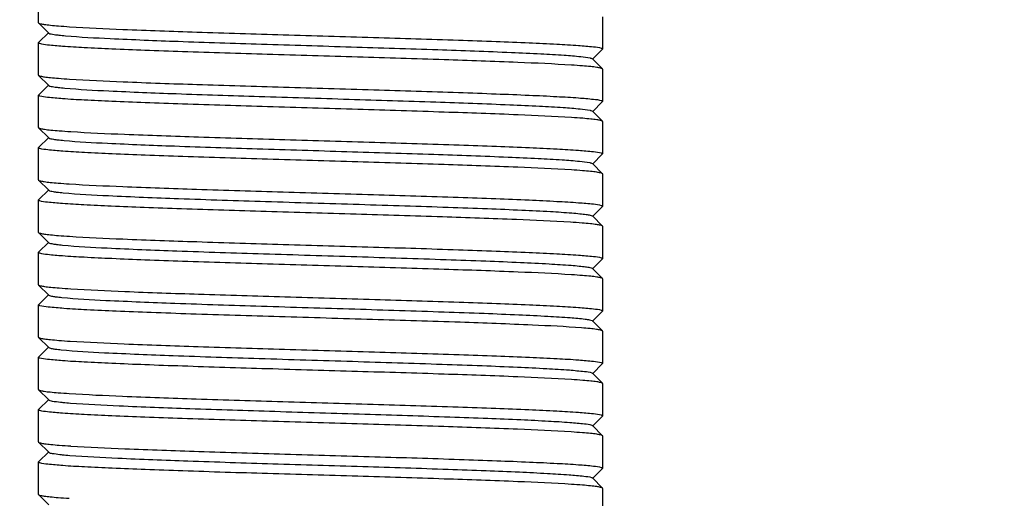
# Model space of a CAD drawing. Units: millimetres. Extents: x 30870 to 42436, y 2595 to 7877.
# Drawn here: x 36522 to 36546, y 6604 to 6616 of the extents above; entities that cross this region are included whole.
import ezdxf

# ---------------------------------------------------------------- set-up
doc = ezdxf.new("R2010")
doc.units = ezdxf.units.MM
doc.layers.add('COTAS', color=7, linetype='Continuous')
doc.styles.add('ARIAL', font='arial.ttf')
doc.dimstyles.new('Diseño_PlanosFabricacion', dxfattribs={"dimtxt": 40, "dimasz": 45, "dimexe": 10, "dimexo": 10, "dimgap": 10, "dimtad": 0, "dimtih": 1, "dimtoh": 1, "dimdec": 0, "dimzin": 1, "dimdsep": 46, "dimtxsty": 'ARIAL', "dimcen": 15, "dimadec": 0, "dimazin": 0, "dimtp": 0.05, "dimtm": 0.05, "dimtfac": 1, "dimtdec": 0, "dimtofl": 0, "dimtmove": 0, "dimatfit": 3, "dimfxl": 0, "dimtolj": 1, "dimarcsym": 0})

# ---------------------------------------------------------------- blocks, each defined once
blk = doc.blocks.new('*D8')
at = {"layer": 'COTAS', "color": 0, "lineweight": -2, "transparency": 16777216}
for p, q in [((36369.683, 6839.455), (37078.414, 6839.455)), ((37068.414, 6794.455), (37068.414, 6107.182)), ((37068.414, 5421.45), (37068.414, 5979.479)), ((36727.183, 5376.45), (37078.414, 5376.45))]:
    blk.add_line(p, q, dxfattribs=at)
at = {"layer": 'COTAS', "color": 0, "transparency": 16777216}
for points in [[(37060.914, 6794.455), (37075.914, 6794.455), (37068.414, 6839.455)], [(37060.914, 5421.45), (37075.914, 5421.45), (37068.414, 5376.45)]]:
    blk.add_solid(points, dxfattribs=at)
at = {"layer": 'Defpoints', "color": 0, "transparency": 16777216}
for p in [(36359.683, 6839.455), (37068.414, 6839.455), (36717.183, 5376.45)]:
    blk.add_point(p, dxfattribs=at)
at = {"layer": 'COTAS', "color": 0, "transparency": 16777216, "insert": (37068.414, 6043.33), "char_height": 40, "attachment_point": 5, "style": 'ARIAL'}
blk.add_mtext('\\A1; [57.6"]\\P1463 mm\\P', dxfattribs=at)

msp = doc.modelspace()

# ---------------------------------------------------------------- linework, layer by layer
at = {"color": 7, "linetype": 'Continuous'}
for p, q in [((36522.183, 6615.65), (36522.183, 6616.45)), ((36522.183, 6615.65), (36522.186, 6615.644)), ((36522.186, 6615.644), (36522.437, 6615.394)), ((36536.183, 6615.8), (36536.183, 6615)), ((36522.437, 6615.407), (36522.186, 6615.156)), ((36522.183, 6615.15), (36522.186, 6615.156)), ((36522.183, 6614.35), (36522.183, 6615.15)), ((36535.93, 6614.744), (36536.18, 6614.994)), ((36536.183, 6615), (36536.18, 6614.994)), ((36536.18, 6614.506), (36535.93, 6614.757)), ((36522.183, 6614.35), (36522.186, 6614.344)), ((36536.183, 6614.5), (36536.18, 6614.506)), ((36536.183, 6614.5), (36536.183, 6613.7)), ((36522.186, 6614.344), (36522.437, 6614.094)), ((36522.437, 6614.107), (36522.186, 6613.856)), ((36522.183, 6613.85), (36522.186, 6613.856)), ((36522.183, 6613.05), (36522.183, 6613.85)), ((36535.93, 6613.444), (36536.18, 6613.694)), ((36536.183, 6613.7), (36536.18, 6613.694)), ((36536.18, 6613.206), (36535.93, 6613.457)), ((36536.183, 6613.2), (36536.18, 6613.206)), ((36536.183, 6613.2), (36536.183, 6612.4)), ((36522.183, 6613.05), (36522.186, 6613.044)), ((36522.186, 6613.044), (36522.437, 6612.794)), ((36522.437, 6612.807), (36522.186, 6612.556)), ((36522.183, 6612.55), (36522.186, 6612.556)), ((36522.183, 6611.75), (36522.183, 6612.55)), ((36535.93, 6612.144), (36536.18, 6612.394)), ((36536.183, 6612.4), (36536.18, 6612.394)), ((36536.18, 6611.906), (36535.93, 6612.157)), ((36536.183, 6611.9), (36536.18, 6611.906)), ((36522.183, 6611.75), (36522.186, 6611.744)), ((36522.186, 6611.744), (36522.437, 6611.494)), ((36536.183, 6611.9), (36536.183, 6611.1)), ((36522.437, 6611.507), (36522.186, 6611.256)), ((36522.183, 6611.25), (36522.186, 6611.256)), ((36522.183, 6610.45), (36522.183, 6611.25)), ((36535.93, 6610.844), (36536.18, 6611.094)), ((36536.183, 6611.1), (36536.18, 6611.094)), ((36536.18, 6610.606), (36535.93, 6610.857)), ((36522.183, 6610.45), (36522.186, 6610.444)), ((36522.186, 6610.444), (36522.437, 6610.194)), ((36536.183, 6610.6), (36536.18, 6610.606)), ((36536.183, 6610.6), (36536.183, 6609.8)), ((36522.437, 6610.207), (36522.186, 6609.956)), ((36522.183, 6609.95), (36522.186, 6609.956)), ((36522.183, 6609.15), (36522.183, 6609.95)), ((36535.93, 6609.544), (36536.18, 6609.794)), ((36536.183, 6609.8), (36536.18, 6609.794)), ((36536.18, 6609.306), (36535.93, 6609.557)), ((36536.183, 6609.3), (36536.18, 6609.306)), ((36536.183, 6609.3), (36536.183, 6608.5)), ((36522.183, 6609.15), (36522.186, 6609.144)), ((36522.186, 6609.144), (36522.437, 6608.894)), ((36522.437, 6608.907), (36522.186, 6608.656)), ((36522.183, 6608.65), (36522.186, 6608.656)), ((36522.183, 6607.85), (36522.183, 6608.65)), ((36535.93, 6608.244), (36536.18, 6608.494)), ((36536.183, 6608.5), (36536.18, 6608.494)), ((36536.18, 6608.006), (36535.93, 6608.257)), ((36536.183, 6608), (36536.18, 6608.006)), ((36536.183, 6608), (36536.183, 6607.2)), ((36522.183, 6607.85), (36522.186, 6607.844)), ((36522.186, 6607.844), (36522.437, 6607.594)), ((36522.437, 6607.607), (36522.186, 6607.356)), ((36522.183, 6607.35), (36522.186, 6607.356)), ((36522.183, 6606.55), (36522.183, 6607.35)), ((36535.93, 6606.944), (36536.18, 6607.194)), ((36536.183, 6607.2), (36536.18, 6607.194)), ((36536.18, 6606.706), (36535.93, 6606.957)), ((36522.183, 6606.55), (36522.186, 6606.544)), ((36522.186, 6606.544), (36522.437, 6606.294)), ((36536.183, 6606.7), (36536.18, 6606.706)), ((36536.183, 6606.7), (36536.183, 6605.9)), ((36522.437, 6606.307), (36522.186, 6606.056)), ((36522.183, 6606.05), (36522.186, 6606.056)), ((36522.183, 6605.25), (36522.183, 6606.05)), ((36535.93, 6605.644), (36536.18, 6605.894)), ((36536.183, 6605.9), (36536.18, 6605.894)), ((36536.18, 6605.406), (36535.93, 6605.657)), ((36536.183, 6605.4), (36536.18, 6605.406)), ((36536.183, 6605.4), (36536.183, 6604.6)), ((36522.183, 6605.25), (36522.186, 6605.244)), ((36522.186, 6605.244), (36522.437, 6604.994)), ((36522.437, 6605.007), (36522.186, 6604.756)), ((36522.183, 6604.75), (36522.186, 6604.756)), ((36522.183, 6603.95), (36522.183, 6604.75)), ((36535.93, 6604.344), (36536.18, 6604.594)), ((36536.183, 6604.6), (36536.18, 6604.594)), ((36536.18, 6604.106), (36535.93, 6604.357)), ((36536.183, 6604.1), (36536.18, 6604.106)), ((36536.183, 6604.1), (36536.183, 6603.3)), ((36522.183, 6603.95), (36522.186, 6603.944)), ((36522.186, 6603.944), (36522.437, 6603.694))]:
    msp.add_line(p, q, dxfattribs=at)
for centre, radius, start, end in [((36524.057, 6632.912), 17.395, 265.4519, 266.3578), ((36534.3, 6597.111), 17.523, 85.4638, 86.3639), ((36524.066, 6631.734), 17.517, 265.4631, 266.3639), ((36534.309, 6595.936), 17.398, 85.4523, 86.3579), ((36524.135, 6631.382), 18.467, 265.5376, 266.4226), ((36534.292, 6594.404), 17.63, 85.4728, 86.3706), ((36524.042, 6628.798), 17.18, 265.4302, 266.3488), ((36534.244, 6592.446), 18.29, 85.5147, 86.4242), ((36524.059, 6627.733), 17.416, 265.455, 266.3571), ((36534.306, 6591.994), 17.439, 85.4572, 86.3584), ((36524.14, 6627.546), 18.532, 265.5398, 266.43), ((36524.098, 6625.666), 17.951, 265.4892, 266.4024), ((36534.305, 6589.381), 17.452, 85.4506, 86.3692), ((36524.038, 6623.554), 17.136, 265.4317, 266.339), ((36534.288, 6587.85), 17.684, 85.4763, 86.3747), ((36524.141, 6623.664), 18.549, 265.5435, 266.4279), ((36534.296, 6586.654), 17.579, 85.4687, 86.3674), ((36524.032, 6620.865), 17.046, 265.4199, 266.3387)]:
    msp.add_arc(centre, radius, start, end, dxfattribs=at)
for points, knots in [([(36522.186, 6615.644), (36522.198, 6615.633), (36522.249, 6615.622), (36522.344, 6615.604), (36522.495, 6615.588), (36522.611, 6615.577), (36522.678, 6615.572)], [0, 0, 0, 0, 0.096621, 0.295097, 0.596644, 1, 1, 1, 1]), ([(36522.437, 6615.394), (36522.452, 6615.378), (36522.528, 6615.368), (36522.593, 6615.355), (36522.641, 6615.349)], [0, 0, 0, 0, 0.31687, 1, 1, 1, 1]), ([(36522.641, 6615.349), (36522.656, 6615.347), (36522.727, 6615.339), (36522.798, 6615.332), (36522.853, 6615.327)], [0, 0, 0, 0, 0.218154, 1, 1, 1, 1]), ([(36522.853, 6615.327), (36523.223, 6615.294), (36524.155, 6615.247), (36525.776, 6615.182), (36527.77, 6615.118), (36529.919, 6615.053), (36531.987, 6614.988), (36533.556, 6614.932), (36534.601, 6614.884), (36535.176, 6614.852), (36535.584, 6614.818), (36535.801, 6614.795), (36535.878, 6614.777)], [0, 0, 0, 0, 0.085391, 0.214537, 0.373349, 0.544467, 0.709179, 0.849476, 0.905531, 0.95004, 0.981811, 1, 1, 1, 1]), ([(36522.952, 6615.552), (36523.395, 6615.524), (36524.448, 6615.477), (36526.217, 6615.414), (36528.29, 6615.351), (36530.454, 6615.288), (36532.215, 6615.234), (36533.502, 6615.188), (36534.316, 6615.156), (36534.998, 6615.123), (36535.53, 6615.093), (36535.897, 6615.06), (36536.088, 6615.04), (36536.152, 6615.02)], [0, 0, 0, 0, 0.100648, 0.239322, 0.401856, 0.571566, 0.731036, 0.801752, 0.86396, 0.916076, 0.956736, 0.984939, 1, 1, 1, 1]), ([(36522.215, 6615.131), (36522.21, 6615.132), (36522.199, 6615.136), (36522.183, 6615.143), (36522.183, 6615.15)], [0, 0, 0, 0, 0.387988, 1, 1, 1, 1]), ([(36535.411, 6614.598), (36534.969, 6614.627), (36533.915, 6614.674), (36532.145, 6614.737), (36530.072, 6614.799), (36527.908, 6614.863), (36526.148, 6614.917), (36524.862, 6614.962), (36524.048, 6614.995), (36523.367, 6615.028), (36522.835, 6615.057), (36522.469, 6615.091), (36522.278, 6615.111), (36522.215, 6615.131)], [0, 0, 0, 0, 0.100768, 0.239524, 0.402072, 0.571789, 0.731254, 0.801944, 0.86412, 0.916203, 0.956822, 0.984982, 1, 1, 1, 1]), ([(36536.152, 6615.02), (36536.156, 6615.019), (36536.167, 6615.015), (36536.183, 6615.008), (36536.183, 6615)], [0, 0, 0, 0, 0.38836, 1, 1, 1, 1]), ([(36535.878, 6614.777), (36535.884, 6614.775), (36535.902, 6614.77), (36535.921, 6614.765), (36535.93, 6614.757)], [0, 0, 0, 0, 0.350393, 1, 1, 1, 1]), ([(36536.18, 6614.506), (36536.169, 6614.518), (36536.117, 6614.528), (36536.022, 6614.547), (36535.87, 6614.563), (36535.753, 6614.573), (36535.686, 6614.579)], [0, 0, 0, 0, 0.096535, 0.294995, 0.596576, 1, 1, 1, 1]), ([(36522.186, 6614.344), (36522.198, 6614.333), (36522.25, 6614.322), (36522.345, 6614.304), (36522.497, 6614.288), (36522.614, 6614.277), (36522.681, 6614.272)], [0, 0, 0, 0, 0.09654, 0.294999, 0.596578, 1, 1, 1, 1]), ([(36522.955, 6614.252), (36523.398, 6614.224), (36524.452, 6614.176), (36526.221, 6614.114), (36528.294, 6614.051), (36530.459, 6613.988), (36532.219, 6613.934), (36533.505, 6613.888), (36534.319, 6613.856), (36535, 6613.823), (36535.532, 6613.793), (36535.898, 6613.76), (36536.089, 6613.74), (36536.152, 6613.72)], [0, 0, 0, 0, 0.100765, 0.239519, 0.402065, 0.57178, 0.731245, 0.801936, 0.864113, 0.916198, 0.956819, 0.984981, 1, 1, 1, 1]), ([(36522.437, 6614.094), (36522.451, 6614.079), (36522.522, 6614.069), (36522.583, 6614.056), (36522.627, 6614.051)], [0, 0, 0, 0, 0.31778, 1, 1, 1, 1]), ([(36522.627, 6614.051), (36522.642, 6614.049), (36522.711, 6614.04), (36522.781, 6614.034), (36522.835, 6614.029)], [0, 0, 0, 0, 0.217427, 1, 1, 1, 1]), ([(36522.835, 6614.029), (36523.199, 6613.996), (36524.122, 6613.948), (36525.732, 6613.884), (36527.719, 6613.82), (36529.867, 6613.755), (36531.94, 6613.69), (36533.516, 6613.634), (36534.57, 6613.585), (36535.152, 6613.553), (36535.569, 6613.52), (36535.791, 6613.497), (36535.871, 6613.478)], [0, 0, 0, 0, 0.084122, 0.212247, 0.370398, 0.541288, 0.70623, 0.847192, 0.903705, 0.948779, 0.98114, 1, 1, 1, 1]), ([(36522.215, 6613.831), (36522.21, 6613.832), (36522.2, 6613.836), (36522.183, 6613.843), (36522.183, 6613.85)], [0, 0, 0, 0, 0.388317, 1, 1, 1, 1]), ([(36535.414, 6613.298), (36534.972, 6613.327), (36533.919, 6613.374), (36532.15, 6613.436), (36530.077, 6613.499), (36527.912, 6613.563), (36526.152, 6613.617), (36524.865, 6613.662), (36524.05, 6613.695), (36523.369, 6613.727), (36522.836, 6613.757), (36522.469, 6613.791), (36522.278, 6613.811), (36522.215, 6613.831)], [0, 0, 0, 0, 0.100653, 0.239331, 0.401868, 0.57158, 0.731052, 0.801768, 0.863973, 0.916087, 0.956744, 0.984944, 1, 1, 1, 1]), ([(36536.152, 6613.72), (36536.157, 6613.718), (36536.167, 6613.714), (36536.183, 6613.708), (36536.183, 6613.7)], [0, 0, 0, 0, 0.388005, 1, 1, 1, 1]), ([(36535.871, 6613.478), (36535.878, 6613.477), (36535.898, 6613.471), (36535.921, 6613.466), (36535.93, 6613.457)], [0, 0, 0, 0, 0.355492, 1, 1, 1, 1]), ([(36536.18, 6613.206), (36536.169, 6613.218), (36536.117, 6613.228), (36536.023, 6613.247), (36535.872, 6613.263), (36535.755, 6613.273), (36535.689, 6613.279)], [0, 0, 0, 0, 0.096619, 0.295096, 0.596644, 1, 1, 1, 1]), ([(36522.186, 6613.044), (36522.198, 6613.033), (36522.252, 6613.022), (36522.35, 6613.003), (36522.507, 6612.987), (36522.629, 6612.976), (36522.698, 6612.971)], [0, 0, 0, 0, 0.095998, 0.294337, 0.596126, 1, 1, 1, 1]), ([(36522.983, 6612.951), (36523.429, 6612.922), (36524.486, 6612.875), (36526.258, 6612.813), (36528.328, 6612.75), (36530.485, 6612.687), (36532.237, 6612.633), (36533.517, 6612.588), (36534.327, 6612.556), (36535.004, 6612.523), (36535.533, 6612.493), (36535.898, 6612.46), (36536.088, 6612.44), (36536.152, 6612.42)], [0, 0, 0, 0, 0.101693, 0.240907, 0.403509, 0.57294, 0.731975, 0.802449, 0.864427, 0.916347, 0.956856, 0.984967, 1, 1, 1, 1]), ([(36522.437, 6612.794), (36522.451, 6612.78), (36522.516, 6612.769), (36522.573, 6612.758), (36522.615, 6612.752)], [0, 0, 0, 0, 0.320808, 1, 1, 1, 1]), ([(36522.615, 6612.752), (36522.629, 6612.75), (36522.696, 6612.742), (36522.764, 6612.735), (36522.817, 6612.73)], [0, 0, 0, 0, 0.216255, 1, 1, 1, 1]), ([(36522.817, 6612.73), (36523.176, 6612.697), (36524.089, 6612.65), (36525.687, 6612.585), (36527.669, 6612.522), (36529.815, 6612.456), (36531.893, 6612.391), (36533.475, 6612.335), (36534.538, 6612.287), (36535.127, 6612.255), (36535.552, 6612.221), (36535.78, 6612.198), (36535.863, 6612.18)], [0, 0, 0, 0, 0.082864, 0.209972, 0.367465, 0.538128, 0.703298, 0.844917, 0.901919, 0.94752, 0.980511, 1, 1, 1, 1]), ([(36522.216, 6612.53), (36522.211, 6612.532), (36522.2, 6612.536), (36522.183, 6612.542), (36522.183, 6612.55)], [0, 0, 0, 0, 0.389506, 1, 1, 1, 1]), ([(36535.408, 6611.999), (36534.966, 6612.027), (36533.912, 6612.074), (36532.144, 6612.137), (36530.074, 6612.199), (36527.912, 6612.263), (36526.154, 6612.317), (36524.868, 6612.362), (36524.054, 6612.394), (36523.373, 6612.427), (36522.84, 6612.457), (36522.472, 6612.491), (36522.28, 6612.511), (36522.216, 6612.53)], [0, 0, 0, 0, 0.10079, 0.239471, 0.401897, 0.571452, 0.730818, 0.8015, 0.863692, 0.915824, 0.956536, 0.984826, 1, 1, 1, 1]), ([(36536.152, 6612.42), (36536.156, 6612.419), (36536.167, 6612.415), (36536.183, 6612.408), (36536.183, 6612.4)], [0, 0, 0, 0, 0.388521, 1, 1, 1, 1]), ([(36535.863, 6612.18), (36535.872, 6612.178), (36535.894, 6612.173), (36535.919, 6612.167), (36535.93, 6612.157)], [0, 0, 0, 0, 0.3588, 1, 1, 1, 1]), ([(36536.18, 6611.906), (36536.169, 6611.918), (36536.117, 6611.928), (36536.021, 6611.947), (36535.869, 6611.963), (36535.751, 6611.974), (36535.684, 6611.979)], [0, 0, 0, 0, 0.096472, 0.294919, 0.596525, 1, 1, 1, 1]), ([(36522.186, 6611.744), (36522.198, 6611.733), (36522.249, 6611.723), (36522.343, 6611.704), (36522.492, 6611.688), (36522.607, 6611.678), (36522.673, 6611.672)], [0, 0, 0, 0, 0.096769, 0.295266, 0.596755, 1, 1, 1, 1]), ([(36522.437, 6611.494), (36522.45, 6611.481), (36522.51, 6611.47), (36522.564, 6611.459), (36522.602, 6611.454)], [0, 0, 0, 0, 0.32349, 1, 1, 1, 1]), ([(36522.602, 6611.454), (36522.617, 6611.452), (36522.682, 6611.444), (36522.747, 6611.437), (36522.799, 6611.432)], [0, 0, 0, 0, 0.2153, 1, 1, 1, 1]), ([(36522.799, 6611.432), (36523.171, 6611.397), (36524.126, 6611.348), (36525.8, 6611.281), (36527.875, 6611.215), (36529.746, 6611.158), (36531.256, 6611.111), (36532.317, 6611.076), (36533.286, 6611.041), (36534.132, 6611.006), (36534.831, 6610.972), (36535.311, 6610.942), (36535.606, 6610.916), (36535.757, 6610.899), (36535.858, 6610.882), (36535.911, 6610.87), (36535.926, 6610.86)], [0, 0, 0, 0, 0.085382, 0.218083, 0.382455, 0.55908, 0.645458, 0.727084, 0.801552, 0.866617, 0.920384, 0.961221, 0.976426, 0.987985, 0.995832, 1, 1, 1, 1]), ([(36522.948, 6611.653), (36523.39, 6611.624), (36524.442, 6611.577), (36526.211, 6611.514), (36528.284, 6611.452), (36530.45, 6611.388), (36532.212, 6611.334), (36533.5, 6611.288), (36534.315, 6611.256), (36534.998, 6611.223), (36535.531, 6611.193), (36535.898, 6611.16), (36536.089, 6611.14), (36536.152, 6611.12)], [0, 0, 0, 0, 0.100503, 0.23911, 0.401636, 0.571381, 0.730933, 0.80169, 0.863936, 0.916087, 0.956763, 0.984965, 1, 1, 1, 1]), ([(36522.214, 6611.231), (36522.209, 6611.232), (36522.199, 6611.236), (36522.183, 6611.243), (36522.183, 6611.25)], [0, 0, 0, 0, 0.387207, 1, 1, 1, 1]), ([(36535.385, 6610.7), (36534.938, 6610.729), (36533.88, 6610.776), (36532.106, 6610.838), (36530.035, 6610.9), (36527.877, 6610.964), (36526.124, 6611.018), (36524.844, 6611.063), (36524.034, 6611.095), (36523.358, 6611.128), (36522.829, 6611.158), (36522.466, 6611.191), (36522.276, 6611.211), (36522.214, 6611.231)], [0, 0, 0, 0, 0.101773, 0.241094, 0.403801, 0.573326, 0.7324, 0.802863, 0.864809, 0.916675, 0.9571, 0.985101, 1, 1, 1, 1]), ([(36536.152, 6611.12), (36536.157, 6611.118), (36536.167, 6611.114), (36536.183, 6611.108), (36536.183, 6611.1)], [0, 0, 0, 0, 0.388036, 1, 1, 1, 1]), ([(36535.926, 6610.86), (36535.927, 6610.859), (36535.928, 6610.858), (36535.93, 6610.857), (36535.93, 6610.857)], [0, 0, 0, 0, 0.529745, 1, 1, 1, 1]), ([(36522.186, 6610.444), (36522.198, 6610.433), (36522.25, 6610.422), (36522.344, 6610.404), (36522.496, 6610.388), (36522.612, 6610.377), (36522.679, 6610.372)], [0, 0, 0, 0, 0.096599, 0.295072, 0.596628, 1, 1, 1, 1]), ([(36536.18, 6610.606), (36536.169, 6610.618), (36536.116, 6610.629), (36536.018, 6610.647), (36535.863, 6610.664), (36535.743, 6610.674), (36535.674, 6610.68)], [0, 0, 0, 0, 0.096146, 0.294494, 0.596222, 1, 1, 1, 1]), ([(36522.437, 6610.194), (36522.449, 6610.182), (36522.505, 6610.171), (36522.555, 6610.161), (36522.591, 6610.156)], [0, 0, 0, 0, 0.324704, 1, 1, 1, 1]), ([(36522.952, 6610.352), (36523.395, 6610.324), (36524.448, 6610.277), (36526.216, 6610.214), (36528.289, 6610.151), (36530.454, 6610.088), (36532.215, 6610.034), (36533.502, 6609.988), (36534.317, 6609.956), (36534.998, 6609.923), (36535.531, 6609.893), (36535.897, 6609.86), (36536.089, 6609.84), (36536.152, 6609.82)], [0, 0, 0, 0, 0.10064, 0.239309, 0.401824, 0.571564, 0.731069, 0.801784, 0.863987, 0.916099, 0.956753, 0.984948, 1, 1, 1, 1]), ([(36522.215, 6609.931), (36522.21, 6609.932), (36522.2, 6609.936), (36522.183, 6609.943), (36522.183, 6609.95)], [0, 0, 0, 0, 0.388217, 1, 1, 1, 1]), ([(36522.591, 6610.156), (36522.604, 6610.154), (36522.668, 6610.145), (36522.732, 6610.138), (36522.782, 6610.134)], [0, 0, 0, 0, 0.214438, 1, 1, 1, 1]), ([(36522.782, 6610.134), (36523.149, 6610.098), (36524.094, 6610.05), (36525.756, 6609.983), (36527.824, 6609.917), (36530.052, 6609.849), (36531.891, 6609.791), (36533.243, 6609.743), (36534.096, 6609.708), (36534.802, 6609.673), (36535.289, 6609.643), (36535.59, 6609.617), (36535.745, 6609.601), (36535.851, 6609.583), (36535.906, 6609.571), (36535.924, 6609.561)], [0, 0, 0, 0, 0.084046, 0.215661, 0.37933, 0.555718, 0.723977, 0.798736, 0.864224, 0.918482, 0.959914, 0.97542, 0.987315, 0.995512, 1, 1, 1, 1]), ([(36535.414, 6609.398), (36534.971, 6609.427), (36533.918, 6609.474), (36532.149, 6609.537), (36530.076, 6609.599), (36527.911, 6609.663), (36526.151, 6609.717), (36524.864, 6609.762), (36524.05, 6609.795), (36523.368, 6609.827), (36522.836, 6609.857), (36522.469, 6609.891), (36522.278, 6609.911), (36522.215, 6609.931)], [0, 0, 0, 0, 0.100664, 0.239353, 0.401907, 0.571641, 0.731109, 0.801818, 0.864015, 0.91612, 0.956766, 0.984955, 1, 1, 1, 1]), ([(36536.152, 6609.82), (36536.156, 6609.818), (36536.167, 6609.815), (36536.183, 6609.808), (36536.183, 6609.8)], [0, 0, 0, 0, 0.388274, 1, 1, 1, 1]), ([(36535.924, 6609.561), (36535.925, 6609.561), (36535.927, 6609.559), (36535.929, 6609.558), (36535.93, 6609.557)], [0, 0, 0, 0, 0.544398, 1, 1, 1, 1]), ([(36536.18, 6609.306), (36536.169, 6609.318), (36536.117, 6609.328), (36536.022, 6609.347), (36535.871, 6609.363), (36535.754, 6609.373), (36535.687, 6609.379)], [0, 0, 0, 0, 0.096584, 0.295055, 0.596617, 1, 1, 1, 1]), ([(36522.186, 6609.144), (36522.198, 6609.133), (36522.252, 6609.122), (36522.35, 6609.103), (36522.508, 6609.087), (36522.629, 6609.076), (36522.699, 6609.07)], [0, 0, 0, 0, 0.095976, 0.294302, 0.596099, 1, 1, 1, 1]), ([(36522.986, 6609.05), (36523.432, 6609.022), (36524.489, 6608.975), (36526.26, 6608.913), (36528.329, 6608.85), (36530.484, 6608.787), (36532.234, 6608.733), (36533.514, 6608.688), (36534.323, 6608.656), (36535.001, 6608.623), (36535.531, 6608.593), (36535.896, 6608.56), (36536.087, 6608.54), (36536.151, 6608.52)], [0, 0, 0, 0, 0.101754, 0.240932, 0.403447, 0.572774, 0.73173, 0.802185, 0.864169, 0.916123, 0.95669, 0.984878, 1, 1, 1, 1]), ([(36522.437, 6608.894), (36522.448, 6608.883), (36522.5, 6608.872), (36522.546, 6608.862), (36522.579, 6608.857)], [0, 0, 0, 0, 0.328011, 1, 1, 1, 1]), ([(36522.579, 6608.857), (36522.592, 6608.855), (36522.654, 6608.847), (36522.716, 6608.84), (36522.765, 6608.835)], [0, 0, 0, 0, 0.213102, 1, 1, 1, 1]), ([(36522.765, 6608.835), (36523.126, 6608.799), (36524.062, 6608.752), (36525.712, 6608.684), (36527.773, 6608.618), (36530.001, 6608.551), (36531.843, 6608.493), (36533.201, 6608.444), (36534.059, 6608.409), (36534.773, 6608.375), (36535.319, 6608.34), (36535.664, 6608.313), (36535.843, 6608.285), (36535.901, 6608.273), (36535.921, 6608.263)], [0, 0, 0, 0, 0.082719, 0.213253, 0.376217, 0.552359, 0.720864, 0.795924, 0.861822, 0.916577, 0.958601, 0.986627, 0.99516, 1, 1, 1, 1]), ([(36522.216, 6608.63), (36522.211, 6608.632), (36522.2, 6608.636), (36522.183, 6608.642), (36522.183, 6608.65)], [0, 0, 0, 0, 0.389235, 1, 1, 1, 1]), ([(36535.661, 6608.081), (36535.256, 6608.112), (36534.251, 6608.16), (36532.523, 6608.225), (36530.43, 6608.289), (36528.201, 6608.354), (36526.368, 6608.41), (36525.017, 6608.457), (36524.158, 6608.49), (36523.437, 6608.524), (36522.873, 6608.555), (36522.485, 6608.59), (36522.283, 6608.61), (36522.216, 6608.63)], [0, 0, 0, 0, 0.090715, 0.224055, 0.385514, 0.557463, 0.721144, 0.794203, 0.858674, 0.912807, 0.955093, 0.984416, 1, 1, 1, 1]), ([(36536.151, 6608.52), (36536.156, 6608.519), (36536.167, 6608.515), (36536.183, 6608.508), (36536.183, 6608.5)], [0, 0, 0, 0, 0.389392, 1, 1, 1, 1]), ([(36535.921, 6608.263), (36535.922, 6608.262), (36535.926, 6608.26), (36535.929, 6608.258), (36535.93, 6608.257)], [0, 0, 0, 0, 0.558398, 1, 1, 1, 1]), ([(36536.18, 6608.006), (36536.168, 6608.018), (36536.114, 6608.029), (36536.014, 6608.048), (36535.855, 6608.064), (36535.732, 6608.075), (36535.661, 6608.081)], [0, 0, 0, 0, 0.095765, 0.294041, 0.595919, 1, 1, 1, 1]), ([(36522.186, 6607.844), (36522.198, 6607.833), (36522.25, 6607.822), (36522.347, 6607.804), (36522.5, 6607.787), (36522.618, 6607.777), (36522.686, 6607.771)], [0, 0, 0, 0, 0.096333, 0.294724, 0.59638, 1, 1, 1, 1]), ([(36522.972, 6607.751), (36523.417, 6607.723), (36524.474, 6607.676), (36526.246, 6607.613), (36528.318, 6607.551), (36530.479, 6607.487), (36532.235, 6607.433), (36533.517, 6607.388), (36534.328, 6607.356), (36535.006, 6607.323), (36535.536, 6607.293), (36535.9, 6607.259), (36536.09, 6607.239), (36536.153, 6607.22)], [0, 0, 0, 0, 0.101407, 0.240532, 0.403202, 0.572802, 0.732023, 0.802571, 0.864601, 0.916544, 0.957032, 0.985078, 1, 1, 1, 1]), ([(36522.437, 6607.594), (36522.447, 6607.583), (36522.495, 6607.573), (36522.538, 6607.564), (36522.568, 6607.559)], [0, 0, 0, 0, 0.331465, 1, 1, 1, 1]), ([(36522.568, 6607.559), (36522.581, 6607.557), (36522.641, 6607.548), (36522.701, 6607.542), (36522.748, 6607.537)], [0, 0, 0, 0, 0.211943, 1, 1, 1, 1]), ([(36522.748, 6607.537), (36523.104, 6607.501), (36524.03, 6607.453), (36525.668, 6607.386), (36527.722, 6607.32), (36529.949, 6607.252), (36531.794, 6607.194), (36533.158, 6607.146), (36534.023, 6607.111), (36534.743, 6607.075), (36535.3, 6607.045), (36535.669, 6607.006), (36535.86, 6606.989), (36535.917, 6606.965)], [0, 0, 0, 0, 0.081394, 0.210854, 0.373122, 0.549027, 0.717782, 0.793156, 0.859447, 0.914724, 0.957308, 0.985999, 1, 1, 1, 1]), ([(36522.214, 6607.331), (36522.21, 6607.332), (36522.199, 6607.336), (36522.183, 6607.343), (36522.183, 6607.35)], [0, 0, 0, 0, 0.387735, 1, 1, 1, 1]), ([(36535.41, 6606.799), (36534.967, 6606.827), (36533.913, 6606.874), (36532.143, 6606.937), (36530.07, 6606.999), (36527.906, 6607.063), (36526.146, 6607.117), (36524.86, 6607.162), (36524.046, 6607.195), (36523.366, 6607.228), (36522.834, 6607.258), (36522.468, 6607.291), (36522.277, 6607.311), (36522.214, 6607.331)], [0, 0, 0, 0, 0.100843, 0.239646, 0.402228, 0.571919, 0.731349, 0.802028, 0.864192, 0.916264, 0.956868, 0.985009, 1, 1, 1, 1]), ([(36536.153, 6607.22), (36536.157, 6607.218), (36536.168, 6607.214), (36536.183, 6607.208), (36536.183, 6607.2)], [0, 0, 0, 0, 0.387285, 1, 1, 1, 1]), ([(36536.18, 6606.706), (36536.169, 6606.718), (36536.117, 6606.728), (36536.023, 6606.747), (36535.872, 6606.763), (36535.756, 6606.773), (36535.689, 6606.779)], [0, 0, 0, 0, 0.096617, 0.295074, 0.596621, 1, 1, 1, 1]), ([(36535.917, 6606.965), (36535.92, 6606.964), (36535.924, 6606.961), (36535.929, 6606.958), (36535.93, 6606.957)], [0, 0, 0, 0, 0.570054, 1, 1, 1, 1]), ([(36522.186, 6606.544), (36522.198, 6606.533), (36522.249, 6606.523), (36522.343, 6606.504), (36522.492, 6606.488), (36522.607, 6606.478), (36522.674, 6606.472)], [0, 0, 0, 0, 0.096767, 0.295276, 0.596767, 1, 1, 1, 1]), ([(36522.437, 6606.294), (36522.444, 6606.286), (36522.475, 6606.277), (36522.572, 6606.255), (36522.663, 6606.246), (36522.732, 6606.239)], [0, 0, 0, 0, 0.106126, 0.307345, 1, 1, 1, 1]), ([(36522.944, 6606.453), (36523.385, 6606.424), (36524.437, 6606.377), (36526.204, 6606.315), (36528.278, 6606.252), (36530.445, 6606.188), (36532.208, 6606.134), (36533.497, 6606.089), (36534.312, 6606.056), (36534.995, 6606.023), (36535.529, 6605.993), (36535.896, 6605.96), (36536.088, 6605.94), (36536.152, 6605.92)], [0, 0, 0, 0, 0.10033, 0.238818, 0.401299, 0.571101, 0.730722, 0.801502, 0.863771, 0.915946, 0.956661, 0.98491, 1, 1, 1, 1]), ([(36522.215, 6606.031), (36522.21, 6606.032), (36522.199, 6606.036), (36522.183, 6606.043), (36522.183, 6606.05)], [0, 0, 0, 0, 0.387836, 1, 1, 1, 1]), ([(36522.732, 6606.239), (36522.75, 6606.237), (36522.833, 6606.228), (36522.915, 6606.222), (36522.979, 6606.217)], [0, 0, 0, 0, 0.222924, 1, 1, 1, 1]), ([(36522.979, 6606.217), (36523.381, 6606.185), (36524.368, 6606.137), (36526.058, 6606.073), (36528.091, 6606.009), (36530.242, 6605.943), (36532.004, 6605.887), (36533.295, 6605.84), (36534.111, 6605.807), (36534.791, 6605.773), (36535.318, 6605.743), (36535.673, 6605.707), (36535.856, 6605.689), (36535.913, 6605.666)], [0, 0, 0, 0, 0.093371, 0.228938, 0.391903, 0.564448, 0.727708, 0.800183, 0.863833, 0.916915, 0.957967, 0.985895, 1, 1, 1, 1]), ([(36535.406, 6605.499), (36534.963, 6605.527), (36533.909, 6605.574), (36532.138, 6605.637), (36530.065, 6605.7), (36527.902, 6605.763), (36526.143, 6605.817), (36524.858, 6605.863), (36524.045, 6605.895), (36523.365, 6605.928), (36522.834, 6605.958), (36522.468, 6605.991), (36522.278, 6606.011), (36522.215, 6606.031)], [0, 0, 0, 0, 0.100936, 0.239785, 0.402401, 0.572119, 0.731502, 0.802142, 0.864266, 0.916299, 0.956877, 0.985005, 1, 1, 1, 1]), ([(36536.152, 6605.92), (36536.156, 6605.919), (36536.167, 6605.915), (36536.183, 6605.908), (36536.183, 6605.9)], [0, 0, 0, 0, 0.388522, 1, 1, 1, 1]), ([(36535.913, 6605.666), (36535.916, 6605.665), (36535.922, 6605.662), (36535.928, 6605.659), (36535.93, 6605.657)], [0, 0, 0, 0, 0.581291, 1, 1, 1, 1]), ([(36536.18, 6605.406), (36536.169, 6605.418), (36536.117, 6605.428), (36536.021, 6605.447), (36535.868, 6605.463), (36535.751, 6605.474), (36535.683, 6605.479)], [0, 0, 0, 0, 0.09644, 0.294874, 0.596491, 1, 1, 1, 1]), ([(36522.186, 6605.244), (36522.198, 6605.233), (36522.252, 6605.222), (36522.351, 6605.203), (36522.508, 6605.187), (36522.63, 6605.176), (36522.7, 6605.17)], [0, 0, 0, 0, 0.095955, 0.294283, 0.596089, 1, 1, 1, 1]), ([(36522.985, 6605.15), (36523.431, 6605.122), (36524.49, 6605.075), (36526.262, 6605.013), (36528.331, 6604.95), (36530.488, 6604.887), (36532.239, 6604.833), (36533.519, 6604.788), (36534.328, 6604.756), (36535.005, 6604.723), (36535.534, 6604.693), (36535.899, 6604.66), (36536.089, 6604.64), (36536.152, 6604.62)], [0, 0, 0, 0, 0.101784, 0.241048, 0.403665, 0.57308, 0.732081, 0.802534, 0.864491, 0.91639, 0.956881, 0.984977, 1, 1, 1, 1]), ([(36522.437, 6604.994), (36522.457, 6604.973), (36522.562, 6604.965), (36522.651, 6604.947), (36522.716, 6604.94)], [0, 0, 0, 0, 0.307058, 1, 1, 1, 1]), ([(36522.716, 6604.94), (36522.734, 6604.938), (36522.815, 6604.93), (36522.895, 6604.923), (36522.958, 6604.918)], [0, 0, 0, 0, 0.222395, 1, 1, 1, 1]), ([(36522.958, 6604.918), (36523.355, 6604.887), (36524.333, 6604.839), (36526.013, 6604.774), (36528.039, 6604.71), (36530.191, 6604.645), (36531.956, 6604.589), (36533.253, 6604.542), (36534.075, 6604.509), (36534.762, 6604.475), (36535.296, 6604.444), (36535.66, 6604.409), (36535.848, 6604.39), (36535.909, 6604.368)], [0, 0, 0, 0, 0.092086, 0.226618, 0.388913, 0.56123, 0.724724, 0.797476, 0.861523, 0.91507, 0.956693, 0.985221, 1, 1, 1, 1]), ([(36522.216, 6604.73), (36522.211, 6604.732), (36522.2, 6604.736), (36522.183, 6604.742), (36522.183, 6604.75)], [0, 0, 0, 0, 0.389564, 1, 1, 1, 1]), ([(36535.41, 6604.199), (36534.967, 6604.227), (36533.914, 6604.274), (36532.147, 6604.337), (36530.076, 6604.399), (36527.913, 6604.463), (36526.155, 6604.517), (36524.869, 6604.562), (36524.055, 6604.594), (36523.373, 6604.627), (36522.84, 6604.657), (36522.472, 6604.691), (36522.28, 6604.711), (36522.216, 6604.73)], [0, 0, 0, 0, 0.100734, 0.239382, 0.401799, 0.571361, 0.730747, 0.80144, 0.863646, 0.915792, 0.956517, 0.984818, 1, 1, 1, 1]), ([(36536.152, 6604.62), (36536.156, 6604.619), (36536.167, 6604.615), (36536.183, 6604.608), (36536.183, 6604.6)], [0, 0, 0, 0, 0.388453, 1, 1, 1, 1]), ([(36535.909, 6604.368), (36535.913, 6604.366), (36535.921, 6604.363), (36535.928, 6604.359), (36535.93, 6604.357)], [0, 0, 0, 0, 0.592224, 1, 1, 1, 1]), ([(36536.18, 6604.106), (36536.169, 6604.118), (36536.117, 6604.128), (36536.021, 6604.147), (36535.869, 6604.163), (36535.752, 6604.174), (36535.685, 6604.179)], [0, 0, 0, 0, 0.096502, 0.294955, 0.596549, 1, 1, 1, 1]), ([(36522.186, 6603.944), (36522.198, 6603.933), (36522.249, 6603.923), (36522.342, 6603.904), (36522.491, 6603.888), (36522.605, 6603.878), (36522.671, 6603.873)], [0, 0, 0, 0, 0.096845, 0.295362, 0.596822, 1, 1, 1, 1])]:
    msp.add_open_spline(points, degree=3, knots=knots, dxfattribs=at)

# ---------------------------------------------------------------- dimensions: what is measured, and where the dimension line sits
at = {"layer": 'COTAS', "color": 7}
dim = msp.add_linear_dim(base=(37068.414, 6839.455), p1=(36717.183, 5376.45), p2=(36359.683, 6839.455), angle=90, text='[]\\P<>', dimstyle='Diseño_PlanosFabricacion', override={"dimpost": ' mm\\X'}, dxfattribs=at)
dim.commit()
dim.dimension.update_dxf_attribs({"geometry": '*D8', "text_midpoint": (37068.414, 6043.33), "dimtype": 160})

doc.saveas('drawing.dxf')
